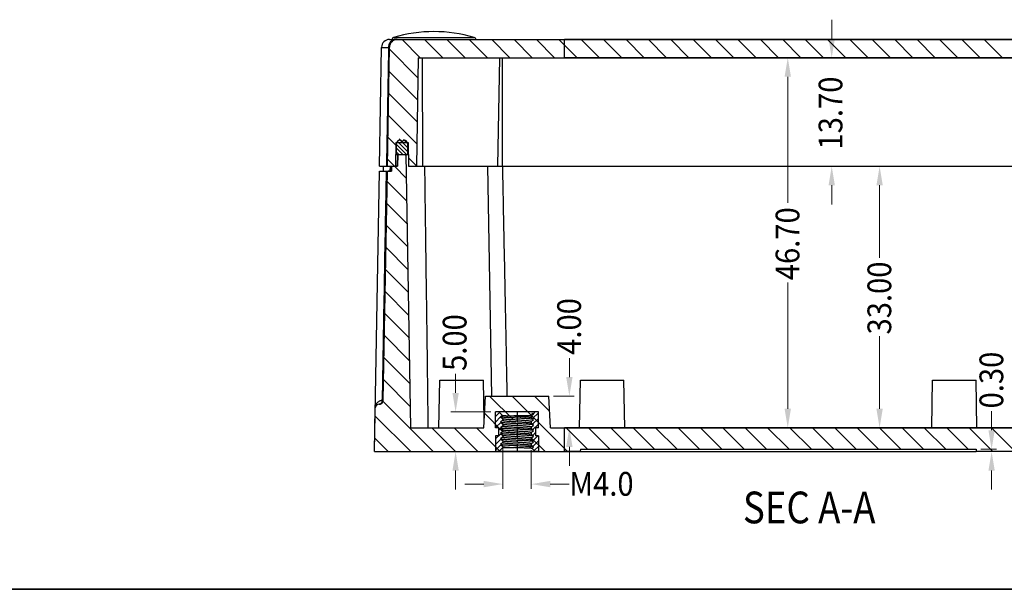
# Model space of a CAD drawing. Units: millimetres. Extents: x -11 to 2514, y -4 to 477.
# Drawn here: x 2327 to 2452, y 272 to 343 of the extents above; entities that cross this region are included whole.
import ezdxf
from ezdxf.enums import TextEntityAlignment as Align

# ---------------------------------------------------------------- set-up
doc = ezdxf.new("R2010")
doc.units = ezdxf.units.MM
doc.header["$MEASUREMENT"] = 0
doc.linetypes.add('CENTER', pattern=[50.8, 31.75, -6.35, 6.35, -6.35])
doc.layers.get('0').update_dxf_attribs({"linetype": 'CONTINUOUS'})
doc.layers.get('Defpoints').update_dxf_attribs({"linetype": 'CONTINUOUS'})
doc.layers.add('dim', color=3, linetype='CONTINUOUS', lineweight=9)
doc.layers.add('hatch', color=56, linetype='CONTINUOUS', lineweight=9)
doc.styles.add('FFS', font='simfang0.ttf', dxfattribs={"width": 0.9})
doc.styles.add('ROMAND', font='romand.shx', dxfattribs={"width": 0.85, "bigfont": 'gbcbig.shx'})

msp = doc.modelspace()

# ---------------------------------------------------------------- linework, layer by layer
at = {"color": 0, "linetype": 'Continuous', "true_color": 0x000007}
for p, q in [((2373.92, 340.91), (2471.16, 340.91)), ((2374.45, 341.17), (2384.62, 341.17)), ((2374.92, 340.91), (2396.04, 340.91)), ((2396.04, 338.61), (2396.04, 340.91)), ((2471.16, 340.91), (2396.04, 340.91)), ((2396.04, 338.61), (2396.04, 340.91)), ((2396.04, 338.61), (2396.04, 340.91)), ((2396.04, 338.61), (2396.04, 340.91)), ((2372.66, 324.91), (2372.92, 339.92)), ((2372.92, 339.92), (2373.81, 339.92)), ((2373.66, 324.91), (2373.92, 339.92)), ((2373.66, 324.91), (2373.92, 339.92)), ((2377.57, 338.61), (2377.33, 324.91)), ((2377.57, 338.61), (2377.33, 324.91)), ((2377.57, 338.61), (2377.33, 324.91)), ((2377.57, 338.61), (2396.04, 338.61)), ((2377.57, 338.61), (2468.51, 338.61)), ((2378.16, 324.91), (2378.12, 338.61)), ((2387.62, 324.91), (2387.86, 338.61)), ((2388.2, 324.91), (2388.2, 338.61)), ((2468.51, 338.61), (2396.04, 338.61)), ((2374.72, 327.91), (2374.67, 324.91)), ((2374.72, 327.91), (2374.67, 324.91)), ((2374.72, 327.91), (2374.67, 324.91)), ((2374.72, 327.91), (2376.29, 327.91)), ((2374.72, 327.91), (2376.29, 327.91)), ((2374.78, 327.91), (2374.76, 326.41)), ((2374.78, 327.91), (2374.76, 326.41)), ((2374.78, 327.91), (2374.88, 327.91)), ((2375.48, 327.91), (2375.53, 327.91)), ((2376.13, 327.91), (2376.23, 327.91)), ((2376.26, 326.41), (2376.23, 327.91)), ((2376.26, 326.41), (2376.23, 327.91)), ((2376.29, 327.91), (2376.34, 324.91)), ((2376.29, 327.91), (2376.34, 324.91)), ((2376.29, 327.91), (2376.34, 324.91)), ((2374.76, 326.41), (2376.26, 326.41)), ((2374.76, 326.41), (2376.31, 326.41)), ((2374.94, 324.91), (2374.97, 326.41)), ((2374.94, 324.91), (2374.97, 326.41)), ((2374.97, 326.41), (2374.94, 324.91)), ((2374.97, 326.41), (2376.04, 326.41)), ((2376.64, 291.91), (2376.04, 326.41)), ((2376.64, 291.91), (2376.04, 326.41)), ((2376.64, 291.91), (2376.04, 326.41)), ((2372.66, 324.91), (2373.66, 324.91)), ((2373.17, 324.31), (2373.19, 324.91)), ((2373.66, 324.91), (2374.67, 324.91)), ((2373.66, 324.91), (2374.94, 324.91)), ((2373.76, 324.91), (2374.25, 324.91)), ((2374.01, 324.91), (2373.99, 324.31)), ((2374.11, 324.91), (2374.1, 324.31)), ((2374.17, 324.31), (2374.19, 324.91)), ((2374.17, 324.31), (2374.19, 324.91)), ((2374.19, 324.91), (2374.17, 324.31)), ((2374.19, 324.91), (2374.94, 324.91)), ((2374.48, 324.91), (2374.49, 324.91)), ((2374.94, 324.91), (2374.67, 324.91)), ((2376.34, 324.91), (2377.33, 324.91)), ((2376.34, 324.91), (2377.33, 324.91)), ((2377.33, 324.91), (2468.74, 324.91)), ((2386.86, 295.91), (2386.36, 324.91)), ((2372.04, 288.91), (2372.66, 324.31)), ((2372.66, 324.31), (2373.64, 324.31)), ((2373.15, 295.4), (2373.66, 324.31)), ((2373.15, 295.4), (2373.66, 324.31)), ((2373.66, 324.31), (2374.17, 324.31)), ((2373.66, 324.31), (2374.17, 324.31)), ((2373.95, 324.31), (2373.76, 324.31)), ((2380.18, 291.91), (2380.29, 297.91)), ((2380.18, 291.91), (2380.29, 297.91)), ((2380.29, 297.91), (2385.79, 297.91)), ((2385.88, 292.83), (2385.79, 297.91)), ((2385.88, 292.83), (2385.79, 297.91)), ((2397.93, 291.91), (2398.04, 297.91)), ((2397.93, 291.91), (2398.04, 297.91)), ((2398.04, 297.91), (2403.54, 297.91)), ((2403.64, 291.91), (2403.54, 297.91)), ((2403.64, 291.91), (2403.54, 297.91)), ((2442.43, 291.91), (2442.54, 297.91)), ((2442.43, 291.91), (2442.54, 297.91)), ((2442.54, 297.91), (2448.04, 297.91)), ((2448.14, 291.91), (2448.04, 297.91)), ((2448.14, 291.91), (2448.04, 297.91)), ((2372.63, 294.91), (2372.65, 294.91)), ((2372.63, 294.91), (2372.78, 294.91)), ((2373.06, 295.4), (2373.15, 295.4)), ((2385.83, 291.91), (2386.04, 295.91)), ((2385.83, 291.91), (2386.04, 295.91)), ((2386.04, 295.91), (2394.04, 295.91)), ((2386.04, 295.91), (2394.04, 295.91)), ((2394.25, 291.91), (2394.04, 295.91)), ((2394.25, 291.91), (2394.04, 295.91)), ((2372.04, 288.91), (2372.13, 294.42)), ((2376.64, 291.91), (2385.83, 291.91)), ((2376.64, 291.91), (2385.83, 291.91)), ((2394.25, 291.91), (2396.04, 291.91)), ((2394.25, 291.91), (2460.18, 291.91)), ((2396.04, 288.91), (2396.04, 291.91)), ((2460.18, 291.91), (2396.04, 291.91)), ((2396.04, 288.91), (2396.04, 291.91)), ((2396.04, 288.91), (2396.04, 291.91)), ((2396.04, 288.91), (2396.04, 291.91)), ((2372.04, 288.91), (2388.29, 288.91)), ((2372.04, 288.91), (2398.02, 288.91)), ((2384.41, 288.91), (2384.43, 288.91)), ((2391.79, 288.91), (2396.04, 288.91)), ((2398.02, 288.91), (2396.04, 288.91)), ((2398.04, 289.21), (2398.02, 288.91)), ((2398.04, 289.21), (2398.02, 288.91)), ((2398.02, 288.91), (2448.05, 288.91)), ((2398.04, 289.21), (2448.04, 289.21)), ((2398.04, 289.21), (2448.04, 289.21)), ((2448.04, 289.21), (2448.05, 288.91)), ((2448.04, 289.21), (2448.05, 288.91)), ((2474.04, 288.91), (2448.05, 288.91)), ((2474.04, 288.91), (2448.05, 288.91))]:
    msp.add_line(p, q, dxfattribs=at)
at = {"color": 0, "linetype": 'Continuous', "true_color": 0x000000}
for p, q in [((2377.82, 338.61), (2375.52, 340.91)), ((2380.65, 338.61), (2378.35, 340.91)), ((2383.48, 338.61), (2381.18, 340.91)), ((2386.31, 338.61), (2384.01, 340.91)), ((2389.14, 338.61), (2386.84, 340.91)), ((2391.97, 338.61), (2389.67, 340.91)), ((2394.79, 338.61), (2392.49, 340.91)), ((2397.62, 338.61), (2395.32, 340.91)), ((2400.45, 338.61), (2398.15, 340.91)), ((2403.28, 338.61), (2400.98, 340.91)), ((2406.11, 338.61), (2403.81, 340.91)), ((2408.94, 338.61), (2406.64, 340.91)), ((2411.76, 338.61), (2409.46, 340.91)), ((2414.59, 338.61), (2412.29, 340.91)), ((2417.42, 338.61), (2415.12, 340.91)), ((2420.25, 338.61), (2417.95, 340.91)), ((2423.08, 338.61), (2420.78, 340.91)), ((2425.91, 338.61), (2423.61, 340.91)), ((2428.74, 338.61), (2426.44, 340.91)), ((2431.56, 338.61), (2429.26, 340.91)), ((2434.39, 338.61), (2432.09, 340.91)), ((2437.22, 338.61), (2434.92, 340.91)), ((2440.05, 338.61), (2437.75, 340.91)), ((2442.88, 338.61), (2440.58, 340.91)), ((2445.71, 338.61), (2443.41, 340.91)), ((2448.53, 338.61), (2446.23, 340.91)), ((2451.36, 338.61), (2449.06, 340.91)), ((2377.53, 336.08), (2373.91, 339.69)), ((2377.48, 333.3), (2373.86, 336.91)), ((2377.43, 330.52), (2373.82, 334.13)), ((2377.38, 327.74), (2373.77, 331.35)), ((2374.71, 327.57), (2373.72, 328.57)), ((2375.6, 326.41), (2374.77, 327.24)), ((2376.09, 326.41), (2374.78, 327.72)), ((2376.25, 326.75), (2374.9, 328.09)), ((2375.47, 328.02), (2375.14, 328.35)), ((2376.24, 327.25), (2375.53, 327.96)), ((2376.23, 327.75), (2375.68, 328.3)), ((2375.1, 326.41), (2374.76, 326.75)), ((2376.04, 326.25), (2375.88, 326.41)), ((2377.33, 324.96), (2376.32, 325.97)), ((2374.55, 324.91), (2373.67, 325.79)), ((2376.09, 323.37), (2374.55, 324.91)), ((2376.14, 320.49), (2373.63, 323)), ((2376.19, 317.61), (2373.58, 320.22)), ((2376.24, 314.73), (2373.54, 317.44)), ((2376.29, 311.85), (2373.49, 314.66)), ((2376.34, 308.97), (2373.44, 311.88)), ((2376.39, 306.1), (2373.39, 309.1)), ((2376.44, 303.22), (2373.34, 306.32)), ((2376.5, 300.34), (2373.29, 303.54)), ((2376.55, 297.46), (2373.24, 300.76)), ((2376.6, 294.58), (2373.2, 297.98)), ((2379.44, 288.91), (2373.12, 295.23)), ((2389.58, 292.91), (2386.58, 295.91)), ((2396.41, 288.91), (2389.41, 295.91)), ((2394.14, 294.01), (2392.24, 295.91)), ((2388.29, 291.37), (2385.92, 293.74)), ((2387.34, 293.35), (2387.82, 293.83)), ((2392.01, 293.07), (2392.74, 293.8)), ((2376.61, 288.91), (2372.12, 293.4)), ((2387.34, 292.64), (2387.97, 293.28)), ((2387.34, 291.94), (2387.98, 292.57)), ((2392.01, 292.36), (2392.74, 293.09)), ((2392.01, 291.66), (2392.74, 292.39)), ((2382.27, 288.91), (2379.27, 291.91)), ((2385.1, 288.91), (2382.1, 291.91)), ((2387.93, 288.91), (2384.93, 291.91)), ((2387.34, 290.52), (2387.98, 291.17)), ((2387.69, 291.58), (2387.98, 291.87)), ((2392.02, 290.96), (2392.39, 291.33)), ((2398.94, 289.21), (2396.24, 291.91)), ((2401.77, 289.21), (2399.07, 291.91)), ((2404.6, 289.21), (2401.9, 291.91)), ((2407.42, 289.21), (2404.72, 291.91)), ((2410.25, 289.21), (2407.55, 291.91)), ((2413.08, 289.21), (2410.38, 291.91)), ((2415.91, 289.21), (2413.21, 291.91)), ((2418.74, 289.21), (2416.04, 291.91)), ((2421.57, 289.21), (2418.87, 291.91)), ((2424.4, 289.21), (2421.7, 291.91)), ((2427.22, 289.21), (2424.52, 291.91)), ((2430.05, 289.21), (2427.35, 291.91)), ((2432.88, 289.21), (2430.18, 291.91)), ((2435.71, 289.21), (2433.01, 291.91)), ((2438.54, 289.21), (2435.84, 291.91)), ((2441.37, 289.21), (2438.67, 291.91)), ((2444.19, 289.21), (2441.49, 291.91)), ((2447.02, 289.21), (2444.32, 291.91)), ((2450.15, 288.91), (2447.15, 291.91)), ((2452.98, 288.91), (2449.98, 291.91)), ((2373.78, 288.91), (2372.07, 290.62)), ((2387.34, 289.81), (2387.99, 290.46)), ((2393.58, 288.91), (2391.79, 290.7)), ((2392.02, 290.25), (2392.67, 290.91)), ((2392.02, 289.55), (2392.74, 290.26)), ((2387.34, 289.11), (2387.99, 289.76)), ((2392.21, 289.03), (2392.74, 289.56))]:
    msp.add_line(p, q, dxfattribs=at)
at = {"color": 0, "true_color": 0x000006}
for p, q in [((2387.34, 291.91), (2387.34, 293.91)), ((2387.74, 293.91), (2387.34, 293.91)), ((2387.34, 291.91), (2387.34, 293.91)), ((2392.74, 293.91), (2387.34, 293.91)), ((2388.16, 293.49), (2387.74, 293.91)), ((2388.16, 293.49), (2387.74, 293.91)), ((2391.84, 293.41), (2392.14, 293.66)), ((2391.84, 293.41), (2392.14, 293.66)), ((2392.11, 293.68), (2392.34, 293.91)), ((2392.11, 293.68), (2392.34, 293.91)), ((2392.14, 293.66), (2392.11, 293.68)), ((2392.11, 293.68), (2392.11, 293.68)), ((2392.14, 293.66), (2392.11, 293.68)), ((2392.11, 293.68), (2392.11, 293.68)), ((2392.74, 293.91), (2392.34, 293.91)), ((2392.74, 291.91), (2392.74, 293.91)), ((2392.74, 291.91), (2392.74, 293.91)), ((2388.16, 293.49), (2387.94, 293.31)), ((2388.16, 293.49), (2387.94, 293.31)), ((2387.94, 293.31), (2388.24, 293.06)), ((2387.94, 293.31), (2388.24, 293.06)), ((2388.24, 292.86), (2387.94, 292.61)), ((2388.24, 292.86), (2387.94, 292.61)), ((2387.94, 292.61), (2388.24, 292.36)), ((2387.94, 292.61), (2388.24, 292.36)), ((2388.24, 293.06), (2388.24, 292.86)), ((2388.24, 293.06), (2388.24, 292.86)), ((2388.24, 293.05), (2388.24, 293.06)), ((2388.24, 292.36), (2388.24, 292.16)), ((2388.24, 292.36), (2388.24, 292.16)), ((2388.24, 292.35), (2388.24, 292.36)), ((2391.84, 293.41), (2389.64, 293.41)), ((2391.83, 293.22), (2391.84, 293.21)), ((2391.83, 292.52), (2391.84, 292.51)), ((2391.84, 293.41), (2391.84, 293.21)), ((2391.84, 293.41), (2391.84, 293.21)), ((2392.14, 292.96), (2391.84, 293.21)), ((2392.14, 292.96), (2391.84, 293.21)), ((2391.84, 292.71), (2392.14, 292.96)), ((2391.84, 292.71), (2392.14, 292.96)), ((2391.84, 292.71), (2391.84, 292.51)), ((2391.84, 292.71), (2391.84, 292.51)), ((2392.14, 292.26), (2391.84, 292.51)), ((2392.14, 292.26), (2391.84, 292.51)), ((2387.69, 291.91), (2387.34, 291.91)), ((2387.69, 291.91), (2387.34, 291.91)), ((2387.69, 291.91), (2387.69, 290.91)), ((2387.69, 291.91), (2387.69, 290.91)), ((2388.24, 292.16), (2387.94, 291.91)), ((2388.24, 292.16), (2387.94, 291.91)), ((2387.94, 291.91), (2388.24, 291.66)), ((2387.94, 291.91), (2388.24, 291.66)), ((2388.24, 291.46), (2387.94, 291.21)), ((2388.24, 291.46), (2387.94, 291.21)), ((2387.94, 291.21), (2388.24, 290.96)), ((2387.94, 291.21), (2388.24, 290.96)), ((2388.24, 291.66), (2388.24, 291.46)), ((2388.24, 291.66), (2388.24, 291.46)), ((2388.24, 291.65), (2388.24, 291.66)), ((2391.83, 291.82), (2391.84, 291.81)), ((2391.83, 291.12), (2391.84, 291.11)), ((2391.84, 292.01), (2392.14, 292.26)), ((2391.84, 292.01), (2392.14, 292.26)), ((2391.84, 292.01), (2391.84, 291.81)), ((2391.84, 292.01), (2391.84, 291.81)), ((2392.14, 291.56), (2391.84, 291.81)), ((2392.14, 291.56), (2391.84, 291.81)), ((2391.84, 291.31), (2392.14, 291.56)), ((2391.84, 291.31), (2392.14, 291.56)), ((2391.84, 291.31), (2391.84, 291.11)), ((2391.84, 291.31), (2391.84, 291.11)), ((2392.14, 290.86), (2391.84, 291.11)), ((2392.14, 290.86), (2391.84, 291.11)), ((2392.74, 291.91), (2392.39, 291.91)), ((2392.39, 291.91), (2392.39, 290.91)), ((2392.74, 291.91), (2392.39, 291.91)), ((2392.39, 291.91), (2392.39, 290.91)), ((2387.34, 290.91), (2387.34, 288.91)), ((2387.69, 290.91), (2387.34, 290.91)), ((2387.34, 290.91), (2387.34, 288.91)), ((2387.69, 290.91), (2387.34, 290.91)), ((2388.24, 290.76), (2387.94, 290.51)), ((2388.24, 290.76), (2387.94, 290.51)), ((2387.94, 290.51), (2388.24, 290.26)), ((2387.94, 290.51), (2388.24, 290.26)), ((2388.24, 290.06), (2387.94, 289.81)), ((2388.24, 290.06), (2387.94, 289.81)), ((2387.94, 289.81), (2388.24, 289.56)), ((2387.94, 289.81), (2388.24, 289.56)), ((2388.24, 290.96), (2388.24, 290.76)), ((2388.24, 290.96), (2388.24, 290.76)), ((2388.24, 290.95), (2388.24, 290.96)), ((2388.24, 290.26), (2388.24, 290.06)), ((2388.24, 290.25), (2388.24, 290.26)), ((2388.24, 290.26), (2388.24, 290.06)), ((2391.83, 290.42), (2391.84, 290.41)), ((2391.84, 290.61), (2392.14, 290.86)), ((2391.84, 290.61), (2392.14, 290.86)), ((2391.84, 290.61), (2391.84, 290.41)), ((2391.84, 290.61), (2391.84, 290.41)), ((2392.14, 290.16), (2391.84, 290.41)), ((2392.14, 290.16), (2391.84, 290.41)), ((2391.84, 289.91), (2392.14, 290.16)), ((2391.84, 289.91), (2392.14, 290.16)), ((2391.84, 289.91), (2391.84, 289.71)), ((2391.84, 289.91), (2391.84, 289.71)), ((2392.74, 290.91), (2392.39, 290.91)), ((2392.74, 290.91), (2392.39, 290.91)), ((2392.74, 290.91), (2392.74, 288.91)), ((2392.74, 290.91), (2392.74, 288.91)), ((2387.74, 288.91), (2387.34, 288.91)), ((2392.74, 288.91), (2387.34, 288.91)), ((2388.24, 289.41), (2387.74, 288.91)), ((2388.24, 289.41), (2387.74, 288.91)), ((2388.24, 289.56), (2388.24, 289.41)), ((2388.24, 289.56), (2388.24, 289.55)), ((2388.24, 289.56), (2388.24, 289.41)), ((2388.24, 289.41), (2389.64, 289.41)), ((2391.83, 289.72), (2391.84, 289.71)), ((2392.14, 289.46), (2391.84, 289.71)), ((2392.14, 289.46), (2391.84, 289.71)), ((2391.95, 289.3), (2392.14, 289.46)), ((2391.95, 289.3), (2392.14, 289.46)), ((2391.95, 289.3), (2392.34, 288.91)), ((2391.95, 289.3), (2392.34, 288.91)), ((2392.74, 288.91), (2392.34, 288.91))]:
    msp.add_line(p, q, dxfattribs=at)
at = {"color": 0, "linetype": 'CENTER', "ltscale": 0.04, "true_color": 0x000001}
msp.add_line((2390.04, 293.91), (2390.04, 288.91), dxfattribs=at)
at = {"color": 0, "linetype": 'Continuous', "true_color": 0x000007}
for centre, radius, start, end in [((2373.92, 339.91), 1, 90, 179), ((2374.92, 339.91), 1, 90, 179), ((2374.54, 340.89), 0.3, 106.4111, 175.9641), ((2379.54, 323.91), 18, 73.5889, 106.4111), ((2384.54, 340.89), 0.3, 4.0359, 73.5889), ((2374.96, 339.91), 1.15, 178.3175, 179.1343), ((2373.46, 300.34), 39.59, 89.3351, 89.495), ((2375.02, 340.09), 0.964, 145.9814, 148.6989), ((2375.18, 327.91), 0.3, 0, 180), ((2375.83, 327.91), 0.3, 0, 180), ((2372.63, 294.41), 0.5, 90, 179), ((2373.17, 294.4), 1.04, 151.0387, 164.8534), ((2373.15, 294.42), 1.01, 143.0121, 151.0012), ((2373.11, 294.44), 0.968, 127.7247, 143.0585), ((2372.65, 295.41), 0.5, 270, 359), ((2373.07, 294.52), 0.879, 92.125, 98.9115), ((2373.2, 294.4), 1.06, 164.8583, 179.0014)]:
    msp.add_arc(centre, radius, start, end, dxfattribs=at)
at = {"color": 0, "true_color": 0x000006}
msp.add_arc((2391.86, 292.8), 0.914, 73.704, 74.0246, dxfattribs=at)
at = {"color": 0, "linetype": 'Continuous', "true_color": 0x000007}
for points, start_tangent, end_tangent in [([(2374.92, 340.91), (2374.91, 340.91), (2374.9, 340.91), (2374.88, 340.91), (2374.87, 340.91), (2374.86, 340.91), (2374.85, 340.91), (2374.84, 340.9), (2374.83, 340.9), (2374.82, 340.9), (2374.81, 340.9), (2374.79, 340.9), (2374.78, 340.9), (2374.77, 340.9), (2374.76, 340.89), (2374.75, 340.89), (2374.74, 340.89), (2374.73, 340.89), (2374.71, 340.89), (2374.7, 340.88), (2374.69, 340.88), (2374.68, 340.88), (2374.67, 340.88), (2374.66, 340.87), (2374.64, 340.87), (2374.63, 340.87), (2374.62, 340.86), (2374.61, 340.86), (2374.6, 340.86), (2374.59, 340.85), (2374.58, 340.85), (2374.56, 340.84), (2374.55, 340.84), (2374.54, 340.83), (2374.53, 340.83), (2374.52, 340.82), (2374.51, 340.82), (2374.5, 340.81), (2374.48, 340.81), (2374.47, 340.8), (2374.46, 340.8), (2374.45, 340.79), (2374.44, 340.79), (2374.43, 340.78), (2374.42, 340.77), (2374.41, 340.77), (2374.4, 340.76), (2374.39, 340.75), (2374.38, 340.75), (2374.36, 340.74), (2374.35, 340.73), (2374.34, 340.73), (2374.33, 340.72), (2374.32, 340.71), (2374.31, 340.7), (2374.3, 340.7), (2374.29, 340.69), (2374.28, 340.68), (2374.27, 340.67), (2374.26, 340.66), (2374.25, 340.66), (2374.24, 340.65), (2374.23, 340.64), (2374.23, 340.63), (2374.22, 340.62), (2374.21, 340.61), (2374.2, 340.6), (2374.19, 340.59), (2374.18, 340.58), (2374.17, 340.57), (2374.16, 340.56), (2374.16, 340.56), (2374.15, 340.55), (2374.14, 340.54), (2374.13, 340.53), (2374.12, 340.52), (2374.12, 340.51), (2374.11, 340.5), (2374.1, 340.48), (2374.09, 340.47), (2374.09, 340.46), (2374.08, 340.45), (2374.07, 340.44), (2374.07, 340.43), (2374.06, 340.42), (2374.05, 340.41), (2374.05, 340.4), (2374.04, 340.39), (2374.03, 340.38), (2374.03, 340.37), (2374.02, 340.36), (2374.02, 340.34), (2374.01, 340.33), (2374.01, 340.32), (2374, 340.31), (2374, 340.3), (2373.99, 340.29), (2373.99, 340.28), (2373.98, 340.27), (2373.98, 340.25), (2373.98, 340.24), (2373.97, 340.23), (2373.97, 340.22), (2373.96, 340.21), (2373.96, 340.2), (2373.96, 340.19), (2373.95, 340.17), (2373.95, 340.16), (2373.95, 340.15), (2373.94, 340.14), (2373.94, 340.13), (2373.94, 340.12), (2373.94, 340.1), (2373.93, 340.09), (2373.93, 340.08), (2373.93, 340.07), (2373.93, 340.06), (2373.93, 340.05), (2373.93, 340.04), (2373.92, 340.03), (2373.92, 340.01), (2373.92, 340), (2373.92, 339.99), (2373.92, 339.98), (2373.92, 339.97), (2373.92, 339.96), (2373.92, 339.95), (2373.92, 339.94), (2373.92, 339.92)], (-1, 0), (-0.017452, -0.999848)), ([(2374.67, 340.91), (2374.41, 340.86), (2374.17, 340.72)], (-1, 0), (-0.770565, -0.637361)), ([(2374.67, 340.91), (2374.42, 340.83), (2374.22, 340.63)], (-1, 0), (-0.559531, -0.828809)), ([(2373.81, 339.92), (2373.68, 332.46), (2373.54, 324.91)], (-0.017637, -0.999844), (-0.017554, -0.999846)), ([(2374.17, 340.72), (2373.98, 340.5), (2373.85, 340.23), (2373.81, 339.94)], (-0.770565, -0.637361), (-0.029359, -0.999569)), ([(2375.48, 327.91), (2375.48, 327.91), (2375.48, 327.92), (2375.48, 327.92), (2375.48, 327.93), (2375.48, 327.93), (2375.48, 327.94), (2375.48, 327.94), (2375.48, 327.95), (2375.48, 327.95), (2375.48, 327.96), (2375.48, 327.96), (2375.47, 327.97), (2375.47, 327.97), (2375.47, 327.98), (2375.47, 327.99), (2375.47, 327.99), (2375.47, 327.99), (2375.47, 328), (2375.47, 328), (2375.47, 328), (2375.46, 328.01), (2375.46, 328.01), (2375.46, 328.01), (2375.46, 328.01), (2375.46, 328.02), (2375.46, 328.02), (2375.46, 328.02), (2375.46, 328.03), (2375.45, 328.03), (2375.45, 328.03), (2375.45, 328.04), (2375.45, 328.04), (2375.45, 328.04), (2375.45, 328.04), (2375.45, 328.05), (2375.44, 328.05), (2375.44, 328.05), (2375.44, 328.06), (2375.44, 328.06), (2375.44, 328.06), (2375.44, 328.07), (2375.43, 328.07), (2375.43, 328.07), (2375.43, 328.08), (2375.43, 328.08), (2375.43, 328.08), (2375.42, 328.08), (2375.42, 328.09), (2375.42, 328.09), (2375.42, 328.09), (2375.41, 328.1), (2375.41, 328.1), (2375.41, 328.1), (2375.41, 328.11), (2375.4, 328.11), (2375.4, 328.11), (2375.4, 328.11), (2375.4, 328.12), (2375.39, 328.12), (2375.39, 328.12), (2375.39, 328.13), (2375.38, 328.13), (2375.38, 328.13), (2375.38, 328.13), (2375.37, 328.14), (2375.37, 328.14), (2375.37, 328.14), (2375.37, 328.14), (2375.36, 328.15), (2375.36, 328.15), (2375.36, 328.15), (2375.35, 328.15), (2375.35, 328.16), (2375.34, 328.16), (2375.34, 328.16), (2375.34, 328.16), (2375.33, 328.17), (2375.33, 328.17), (2375.33, 328.17), (2375.32, 328.17), (2375.32, 328.17), (2375.31, 328.18), (2375.31, 328.18), (2375.31, 328.18), (2375.3, 328.18), (2375.3, 328.18), (2375.29, 328.19), (2375.29, 328.19), (2375.29, 328.19), (2375.28, 328.19), (2375.28, 328.19), (2375.27, 328.19), (2375.27, 328.19), (2375.26, 328.2), (2375.26, 328.2), (2375.25, 328.2), (2375.25, 328.2), (2375.25, 328.2), (2375.24, 328.2), (2375.24, 328.2), (2375.23, 328.2), (2375.23, 328.2), (2375.22, 328.2), (2375.22, 328.2), (2375.21, 328.21), (2375.21, 328.21), (2375.2, 328.21), (2375.2, 328.21), (2375.19, 328.21), (2375.19, 328.21), (2375.19, 328.21), (2375.18, 328.21), (2375.18, 328.21), (2375.17, 328.21), (2375.17, 328.21), (2375.16, 328.21), (2375.16, 328.21), (2375.15, 328.21), (2375.15, 328.21), (2375.14, 328.2), (2375.14, 328.2), (2375.13, 328.2), (2375.13, 328.2), (2375.12, 328.2), (2375.12, 328.2), (2375.12, 328.2), (2375.11, 328.2), (2375.11, 328.2), (2375.1, 328.2), (2375.1, 328.2), (2375.09, 328.19), (2375.09, 328.19), (2375.08, 328.19), (2375.08, 328.19), (2375.08, 328.19), (2375.07, 328.19), (2375.07, 328.19), (2375.06, 328.18), (2375.06, 328.18), (2375.06, 328.18), (2375.05, 328.18), (2375.05, 328.18), (2375.04, 328.17), (2375.04, 328.17), (2375.04, 328.17), (2375.03, 328.17), (2375.03, 328.17), (2375.02, 328.16), (2375.02, 328.16), (2375.02, 328.16), (2375.01, 328.16), (2375.01, 328.15), (2375.01, 328.15), (2375, 328.15), (2375, 328.15), (2375, 328.14), (2374.99, 328.14), (2374.99, 328.14), (2374.99, 328.14), (2374.98, 328.13), (2374.98, 328.13), (2374.98, 328.13), (2374.97, 328.13), (2374.97, 328.12), (2374.97, 328.12), (2374.97, 328.12), (2374.96, 328.11), (2374.96, 328.11), (2374.96, 328.11), (2374.96, 328.11), (2374.95, 328.1), (2374.95, 328.1), (2374.95, 328.1), (2374.95, 328.09), (2374.94, 328.09), (2374.94, 328.09), (2374.94, 328.08), (2374.94, 328.08), (2374.93, 328.08), (2374.93, 328.08), (2374.93, 328.07), (2374.93, 328.07), (2374.93, 328.07), (2374.92, 328.06), (2374.92, 328.06), (2374.92, 328.06), (2374.92, 328.05), (2374.92, 328.05), (2374.92, 328.05), (2374.91, 328.04), (2374.91, 328.04), (2374.91, 328.04), (2374.91, 328.04), (2374.91, 328.03), (2374.91, 328.03), (2374.91, 328.03), (2374.9, 328.02), (2374.9, 328.02), (2374.9, 328.02), (2374.9, 328.01), (2374.9, 328.01), (2374.9, 328.01), (2374.9, 328.01), (2374.9, 328), (2374.9, 328), (2374.89, 328), (2374.89, 327.99), (2374.89, 327.99), (2374.89, 327.99), (2374.89, 327.98), (2374.89, 327.97), (2374.89, 327.97), (2374.89, 327.96), (2374.88, 327.96), (2374.88, 327.95), (2374.88, 327.95), (2374.88, 327.94), (2374.88, 327.94), (2374.88, 327.93), (2374.88, 327.93), (2374.88, 327.92), (2374.88, 327.92), (2374.88, 327.91), (2374.88, 327.91)], (0, 1), (0, -1)), ([(2376.13, 327.91), (2376.13, 327.91), (2376.13, 327.92), (2376.13, 327.92), (2376.13, 327.93), (2376.13, 327.93), (2376.13, 327.94), (2376.13, 327.94), (2376.13, 327.95), (2376.13, 327.95), (2376.13, 327.96), (2376.13, 327.96), (2376.12, 327.97), (2376.12, 327.97), (2376.12, 327.98), (2376.12, 327.99), (2376.12, 327.99), (2376.12, 327.99), (2376.12, 328), (2376.12, 328), (2376.12, 328), (2376.11, 328.01), (2376.11, 328.01), (2376.11, 328.01), (2376.11, 328.01), (2376.11, 328.02), (2376.11, 328.02), (2376.11, 328.02), (2376.11, 328.03), (2376.1, 328.03), (2376.1, 328.03), (2376.1, 328.04), (2376.1, 328.04), (2376.1, 328.04), (2376.1, 328.04), (2376.1, 328.05), (2376.09, 328.05), (2376.09, 328.05), (2376.09, 328.06), (2376.09, 328.06), (2376.09, 328.06), (2376.09, 328.07), (2376.08, 328.07), (2376.08, 328.07), (2376.08, 328.08), (2376.08, 328.08), (2376.08, 328.08), (2376.07, 328.08), (2376.07, 328.09), (2376.07, 328.09), (2376.07, 328.09), (2376.06, 328.1), (2376.06, 328.1), (2376.06, 328.1), (2376.06, 328.11), (2376.05, 328.11), (2376.05, 328.11), (2376.05, 328.11), (2376.05, 328.12), (2376.04, 328.12), (2376.04, 328.12), (2376.04, 328.13), (2376.03, 328.13), (2376.03, 328.13), (2376.03, 328.13), (2376.02, 328.14), (2376.02, 328.14), (2376.02, 328.14), (2376.02, 328.14), (2376.01, 328.15), (2376.01, 328.15), (2376.01, 328.15), (2376, 328.15), (2376, 328.16), (2375.99, 328.16), (2375.99, 328.16), (2375.99, 328.16), (2375.98, 328.17), (2375.98, 328.17), (2375.98, 328.17), (2375.97, 328.17), (2375.97, 328.17), (2375.96, 328.18), (2375.96, 328.18), (2375.96, 328.18), (2375.95, 328.18), (2375.95, 328.18), (2375.94, 328.19), (2375.94, 328.19), (2375.94, 328.19), (2375.93, 328.19), (2375.93, 328.19), (2375.92, 328.19), (2375.92, 328.19), (2375.91, 328.2), (2375.91, 328.2), (2375.9, 328.2), (2375.9, 328.2), (2375.9, 328.2), (2375.89, 328.2), (2375.89, 328.2), (2375.88, 328.2), (2375.88, 328.2), (2375.87, 328.2), (2375.87, 328.2), (2375.86, 328.21), (2375.86, 328.21), (2375.85, 328.21), (2375.85, 328.21), (2375.84, 328.21), (2375.84, 328.21), (2375.84, 328.21), (2375.83, 328.21), (2375.83, 328.21), (2375.82, 328.21), (2375.82, 328.21), (2375.81, 328.21), (2375.81, 328.21), (2375.8, 328.21), (2375.8, 328.21), (2375.79, 328.2), (2375.79, 328.2), (2375.78, 328.2), (2375.78, 328.2), (2375.77, 328.2), (2375.77, 328.2), (2375.77, 328.2), (2375.76, 328.2), (2375.76, 328.2), (2375.75, 328.2), (2375.75, 328.2), (2375.74, 328.19), (2375.74, 328.19), (2375.73, 328.19), (2375.73, 328.19), (2375.73, 328.19), (2375.72, 328.19), (2375.72, 328.19), (2375.71, 328.18), (2375.71, 328.18), (2375.71, 328.18), (2375.7, 328.18), (2375.7, 328.18), (2375.69, 328.17), (2375.69, 328.17), (2375.69, 328.17), (2375.68, 328.17), (2375.68, 328.17), (2375.67, 328.16), (2375.67, 328.16), (2375.67, 328.16), (2375.66, 328.16), (2375.66, 328.15), (2375.66, 328.15), (2375.65, 328.15), (2375.65, 328.15), (2375.65, 328.14), (2375.64, 328.14), (2375.64, 328.14), (2375.64, 328.14), (2375.63, 328.13), (2375.63, 328.13), (2375.63, 328.13), (2375.62, 328.13), (2375.62, 328.12), (2375.62, 328.12), (2375.62, 328.12), (2375.61, 328.11), (2375.61, 328.11), (2375.61, 328.11), (2375.61, 328.11), (2375.6, 328.1), (2375.6, 328.1), (2375.6, 328.1), (2375.6, 328.09), (2375.59, 328.09), (2375.59, 328.09), (2375.59, 328.08), (2375.59, 328.08), (2375.58, 328.08), (2375.58, 328.08), (2375.58, 328.07), (2375.58, 328.07), (2375.58, 328.07), (2375.57, 328.06), (2375.57, 328.06), (2375.57, 328.06), (2375.57, 328.05), (2375.57, 328.05), (2375.57, 328.05), (2375.56, 328.04), (2375.56, 328.04), (2375.56, 328.04), (2375.56, 328.04), (2375.56, 328.03), (2375.56, 328.03), (2375.56, 328.03), (2375.55, 328.02), (2375.55, 328.02), (2375.55, 328.02), (2375.55, 328.01), (2375.55, 328.01), (2375.55, 328.01), (2375.55, 328.01), (2375.55, 328), (2375.55, 328), (2375.54, 328), (2375.54, 327.99), (2375.54, 327.99), (2375.54, 327.99), (2375.54, 327.98), (2375.54, 327.97), (2375.54, 327.97), (2375.54, 327.96), (2375.53, 327.96), (2375.53, 327.95), (2375.53, 327.95), (2375.53, 327.94), (2375.53, 327.94), (2375.53, 327.93), (2375.53, 327.93), (2375.53, 327.92), (2375.53, 327.92), (2375.53, 327.91), (2375.53, 327.91)], (0, 1), (0, -1)), ([(2378.83, 291.91), (2378.73, 299.96), (2378.62, 308.27), (2378.5, 317.03), (2378.4, 324.91)], (-0.013384, 0.99991), (-0.012836, 0.999918)), ([(2388.81, 295.91), (2388.73, 299.89), (2388.57, 308.2), (2388.39, 316.99), (2388.23, 324.91)], (-0.019363, 0.999813), (-0.020653, 0.999787)), ([(2373.04, 295.4), (2373.16, 302.13), (2373.28, 309.09), (2373.41, 316.43), (2373.55, 324.31)], (0.017437, 0.999848), (0.017694, 0.999843)), ([(2372.63, 294.91), (2372.63, 294.91), (2372.62, 294.91), (2372.62, 294.91), (2372.61, 294.91), (2372.61, 294.91), (2372.6, 294.91), (2372.59, 294.91), (2372.59, 294.91), (2372.58, 294.9), (2372.58, 294.9), (2372.57, 294.9), (2372.57, 294.9), (2372.56, 294.9), (2372.55, 294.9), (2372.55, 294.9), (2372.54, 294.9), (2372.54, 294.9), (2372.53, 294.9), (2372.53, 294.9), (2372.52, 294.89), (2372.51, 294.89), (2372.51, 294.89), (2372.5, 294.89), (2372.5, 294.89), (2372.49, 294.89), (2372.49, 294.88), (2372.48, 294.88), (2372.47, 294.88), (2372.47, 294.88), (2372.46, 294.88), (2372.46, 294.88), (2372.45, 294.87), (2372.45, 294.87), (2372.44, 294.87), (2372.43, 294.87), (2372.43, 294.86), (2372.42, 294.86), (2372.42, 294.86), (2372.41, 294.86), (2372.41, 294.85), (2372.4, 294.85), (2372.4, 294.85), (2372.39, 294.84), (2372.38, 294.84), (2372.38, 294.84), (2372.37, 294.83), (2372.37, 294.83), (2372.36, 294.83), (2372.36, 294.82), (2372.35, 294.82), (2372.35, 294.82), (2372.34, 294.81), (2372.34, 294.81), (2372.33, 294.81), (2372.33, 294.8), (2372.32, 294.8), (2372.32, 294.79), (2372.31, 294.79), (2372.31, 294.79), (2372.3, 294.78), (2372.3, 294.78), (2372.29, 294.77), (2372.29, 294.77), (2372.28, 294.76), (2372.28, 294.76), (2372.27, 294.75), (2372.27, 294.75), (2372.27, 294.75), (2372.26, 294.74), (2372.26, 294.74), (2372.25, 294.73), (2372.25, 294.73), (2372.24, 294.72), (2372.24, 294.72), (2372.24, 294.71), (2372.23, 294.71), (2372.23, 294.7), (2372.23, 294.7), (2372.22, 294.69), (2372.22, 294.69), (2372.21, 294.68), (2372.21, 294.68), (2372.21, 294.67), (2372.2, 294.66), (2372.2, 294.66), (2372.2, 294.65), (2372.2, 294.65), (2372.19, 294.64), (2372.19, 294.64), (2372.19, 294.63), (2372.18, 294.63), (2372.18, 294.62), (2372.18, 294.61), (2372.18, 294.61), (2372.17, 294.6), (2372.17, 294.6), (2372.17, 294.59), (2372.17, 294.59), (2372.16, 294.58), (2372.16, 294.57), (2372.16, 294.57), (2372.16, 294.56), (2372.16, 294.56), (2372.15, 294.55), (2372.15, 294.55), (2372.15, 294.54), (2372.15, 294.53), (2372.15, 294.53), (2372.15, 294.52), (2372.15, 294.52), (2372.14, 294.51), (2372.14, 294.51), (2372.14, 294.5), (2372.14, 294.49), (2372.14, 294.49), (2372.14, 294.48), (2372.14, 294.48), (2372.14, 294.47), (2372.14, 294.47), (2372.14, 294.46), (2372.14, 294.45), (2372.14, 294.45), (2372.13, 294.44), (2372.13, 294.44), (2372.13, 294.43), (2372.13, 294.43), (2372.13, 294.42), (2372.13, 294.42)], (-1, 0), (-0.017452, -0.999848)), ([(2372.52, 295.21), (2372.62, 295.28), (2372.73, 295.33), (2372.83, 295.36), (2372.94, 295.39)], (0.79166, 0.610962), (0.987935, 0.154871)), ([(2372.62, 294.91), (2372.78, 294.95)], (0.999398, 0.03468), (0.895906, 0.444244)), ([(2372.63, 294.91), (2372.8, 294.94)], (1, 0), (0.903074, 0.429484)), ([(2372.65, 294.91), (2372.66, 294.91), (2372.66, 294.91), (2372.67, 294.91), (2372.67, 294.91), (2372.68, 294.91), (2372.68, 294.91), (2372.69, 294.91), (2372.7, 294.91), (2372.7, 294.91), (2372.71, 294.91), (2372.71, 294.91), (2372.72, 294.91), (2372.72, 294.91), (2372.73, 294.91), (2372.74, 294.91), (2372.74, 294.92), (2372.75, 294.92), (2372.75, 294.92), (2372.76, 294.92), (2372.76, 294.92), (2372.77, 294.92), (2372.78, 294.92), (2372.78, 294.92), (2372.79, 294.93), (2372.79, 294.93), (2372.8, 294.93), (2372.8, 294.93), (2372.81, 294.93), (2372.82, 294.94), (2372.82, 294.94), (2372.83, 294.94), (2372.83, 294.94), (2372.84, 294.94), (2372.84, 294.95), (2372.85, 294.95), (2372.86, 294.95), (2372.86, 294.95), (2372.87, 294.96), (2372.87, 294.96), (2372.88, 294.96), (2372.88, 294.96), (2372.89, 294.97), (2372.89, 294.97), (2372.9, 294.97), (2372.91, 294.98), (2372.91, 294.98), (2372.92, 294.98), (2372.92, 294.99), (2372.93, 294.99), (2372.93, 294.99), (2372.94, 295), (2372.94, 295), (2372.95, 295.01), (2372.95, 295.01), (2372.96, 295.01), (2372.96, 295.02), (2372.97, 295.02), (2372.97, 295.02), (2372.98, 295.03), (2372.98, 295.03), (2372.99, 295.04), (2372.99, 295.04), (2373, 295.05), (2373, 295.05), (2373.01, 295.06), (2373.01, 295.06), (2373.01, 295.06), (2373.02, 295.07), (2373.02, 295.07), (2373.03, 295.08), (2373.03, 295.08), (2373.04, 295.09), (2373.04, 295.09), (2373.04, 295.1), (2373.05, 295.1), (2373.05, 295.11), (2373.06, 295.11), (2373.06, 295.12), (2373.06, 295.12), (2373.07, 295.13), (2373.07, 295.13), (2373.07, 295.14), (2373.08, 295.14), (2373.08, 295.15), (2373.08, 295.16), (2373.09, 295.16), (2373.09, 295.17), (2373.09, 295.17), (2373.09, 295.18), (2373.1, 295.18), (2373.1, 295.19), (2373.1, 295.19), (2373.11, 295.2), (2373.11, 295.21), (2373.11, 295.21), (2373.11, 295.22), (2373.12, 295.22), (2373.12, 295.23), (2373.12, 295.23), (2373.12, 295.24), (2373.12, 295.25), (2373.13, 295.25), (2373.13, 295.26), (2373.13, 295.26), (2373.13, 295.27), (2373.13, 295.27), (2373.13, 295.28), (2373.14, 295.29), (2373.14, 295.29), (2373.14, 295.3), (2373.14, 295.3), (2373.14, 295.31), (2373.14, 295.31), (2373.14, 295.32), (2373.14, 295.33), (2373.15, 295.33), (2373.15, 295.34), (2373.15, 295.34), (2373.15, 295.35), (2373.15, 295.35), (2373.15, 295.36), (2373.15, 295.37), (2373.15, 295.37), (2373.15, 295.38), (2373.15, 295.38), (2373.15, 295.39), (2373.15, 295.39), (2373.15, 295.4)], (1, 0), (0.017452, 0.999848)), ([(2372.78, 294.95), (2372.91, 295.06)], (0.895906, 0.444244), (0.652481, 0.757805)), ([(2372.8, 294.94), (2372.93, 295.05)], (0.903074, 0.429484), (0.657125, 0.753782)), ([(2372.91, 295.06), (2373.01, 295.21)], (0.652481, 0.757805), (0.340417, 0.940275)), ([(2372.93, 295.05), (2373.03, 295.21)], (0.657125, 0.753782), (0.344918, 0.938633)), ([(2373.01, 295.21), (2373.04, 295.4)], (0.340417, 0.940275), (0.007526, 0.999972)), ([(2373.03, 295.21), (2373.06, 295.4)], (0.344918, 0.938633), (0.014542, 0.999894)), ([(2373.04, 295.4), (2373.05, 295.4), (2373.06, 295.4)], (0.998518, 0.054424), (0.999981, 0.006164))]:
    msp.add_spline(points, degree=3, dxfattribs=dict(at, start_tangent=start_tangent, end_tangent=end_tangent))
at = {"color": 0, "true_color": 0x000006}
for points, start_tangent, end_tangent in [([(2391.84, 293.41), (2391.9, 293.48), (2391.94, 293.56), (2391.95, 293.63), (2391.93, 293.71)], (0.707107, 0.707107), (-0.419491, 0.907759)), ([(2392.11, 293.68), (2392.04, 293.69), (2391.93, 293.71)], (-0.961796, 0.273768), (-0.992608, 0.121368)), ([(2391.93, 293.71), (2392.01, 293.7), (2392.07, 293.69), (2392.1, 293.69)], (0.997492, -0.070779), (0.893072, -0.449913)), ([(2392.1, 293.69), (2392.11, 293.68)], (0.893072, -0.449913), (0.747436, -0.664334)), ([(2392.12, 292.97), (2392.11, 292.97), (2392.04, 292.99), (2391.93, 293.01), (2391.77, 293.02), (2391.58, 293.04), (2391.35, 293.06), (2391.09, 293.07), (2390.8, 293.09), (2390.5, 293.11), (2390.19, 293.12), (2389.88, 293.14), (2389.57, 293.16), (2389.27, 293.17), (2388.99, 293.19), (2388.73, 293.21), (2388.5, 293.22), (2388.3, 293.24), (2388.15, 293.26), (2388.03, 293.27), (2387.96, 293.29), (2387.95, 293.29)], (-0.938776, 0.344527), (-0.938776, 0.344527)), ([(2392.12, 292.27), (2392.11, 292.27), (2392.04, 292.29), (2391.93, 292.31), (2391.77, 292.32), (2391.58, 292.34), (2391.35, 292.36), (2391.09, 292.37), (2390.8, 292.39), (2390.5, 292.41), (2390.19, 292.42), (2389.88, 292.44), (2389.57, 292.46), (2389.27, 292.47), (2388.99, 292.49), (2388.73, 292.51), (2388.5, 292.52), (2388.3, 292.54), (2388.15, 292.56), (2388.03, 292.57), (2387.96, 292.59), (2387.95, 292.59)], (-0.938776, 0.344527), (-0.938776, 0.344527)), ([(2388.16, 293.49), (2388.19, 293.48), (2388.26, 293.47), (2388.37, 293.46), (2388.51, 293.45), (2388.69, 293.44), (2388.9, 293.43), (2389.13, 293.43), (2389.38, 293.42), (2389.64, 293.41)], (0.707107, -0.707107), (0.99941, -0.034343)), ([(2391.84, 292.71), (2391.82, 292.72), (2391.75, 292.74), (2391.64, 292.76), (2391.49, 292.78), (2391.31, 292.8), (2391.09, 292.81), (2390.85, 292.83), (2390.59, 292.85), (2390.31, 292.87), (2390.03, 292.88), (2389.75, 292.9), (2389.48, 292.92), (2389.22, 292.93), (2388.98, 292.95), (2388.76, 292.97), (2388.58, 292.99), (2388.43, 293), (2388.33, 293.02), (2388.26, 293.04), (2388.24, 293.05)], (0, 1), (-0.75133, 0.659927)), ([(2388.24, 292.86), (2388.26, 292.84), (2388.33, 292.82), (2388.43, 292.8), (2388.58, 292.79), (2388.76, 292.77), (2388.98, 292.75), (2389.22, 292.73), (2389.48, 292.72), (2389.76, 292.7), (2390.04, 292.68), (2390.33, 292.66), (2390.6, 292.65), (2390.86, 292.63), (2391.1, 292.61), (2391.31, 292.59), (2391.5, 292.58), (2391.64, 292.56), (2391.75, 292.54), (2391.82, 292.52), (2391.83, 292.52)], (0, -1), (0.751048, -0.660247)), ([(2391.84, 292.01), (2391.82, 292.02), (2391.75, 292.04), (2391.64, 292.06), (2391.5, 292.08), (2391.31, 292.09), (2391.1, 292.11), (2390.86, 292.13), (2390.6, 292.15), (2390.33, 292.16), (2390.04, 292.18), (2389.76, 292.2), (2389.48, 292.22), (2389.22, 292.23), (2388.98, 292.25), (2388.76, 292.27), (2388.58, 292.29), (2388.43, 292.3), (2388.33, 292.32), (2388.26, 292.34), (2388.24, 292.35)], (0, 1), (-0.750818, 0.66051)), ([(2389.64, 293.41), (2389.9, 293.39), (2390.17, 293.37), (2390.44, 293.36), (2390.69, 293.34), (2390.93, 293.32), (2391.16, 293.31), (2391.35, 293.29), (2391.52, 293.27), (2391.66, 293.26), (2391.76, 293.24), (2391.82, 293.22), (2391.83, 293.22)], (0.997991, -0.063358), (0.75935, -0.650682)), ([(2392.12, 290.87), (2392.11, 290.87), (2392.04, 290.89), (2391.93, 290.91), (2391.77, 290.92), (2391.58, 290.94), (2391.35, 290.96), (2391.09, 290.97), (2390.8, 290.99), (2390.5, 291.01), (2390.19, 291.02), (2389.88, 291.04), (2389.57, 291.06), (2389.27, 291.07), (2388.99, 291.09), (2388.73, 291.11), (2388.5, 291.12), (2388.3, 291.14), (2388.15, 291.16), (2388.03, 291.17), (2387.96, 291.19), (2387.95, 291.19)], (-0.938776, 0.344527), (-0.938776, 0.344527)), ([(2390.04, 291.73), (2389.74, 291.75), (2389.45, 291.76), (2389.17, 291.78), (2388.9, 291.8), (2388.66, 291.81), (2388.45, 291.83), (2388.27, 291.84), (2388.13, 291.86), (2388.02, 291.88), (2387.96, 291.89)], (-0.998596, 0.052977), (-0.953559, 0.301205)), ([(2388.24, 292.16), (2388.26, 292.14), (2388.33, 292.12), (2388.43, 292.1), (2388.58, 292.09), (2388.77, 292.07), (2388.98, 292.05), (2389.22, 292.03), (2389.48, 292.02), (2389.76, 292), (2390.04, 291.98)], (0, -1), (0.99809, -0.061775)), ([(2390.04, 291.48), (2389.76, 291.5), (2389.48, 291.52), (2389.22, 291.53), (2388.98, 291.55), (2388.77, 291.57), (2388.58, 291.59), (2388.43, 291.6), (2388.33, 291.62), (2388.26, 291.64), (2388.24, 291.65)], (-0.99809, 0.061775), (-0.751164, 0.660116)), ([(2388.24, 291.46), (2388.26, 291.44), (2388.33, 291.42), (2388.43, 291.41), (2388.58, 291.39), (2388.76, 291.37), (2388.98, 291.35), (2389.22, 291.34), (2389.48, 291.32), (2389.75, 291.3), (2390.03, 291.28), (2390.32, 291.26), (2390.59, 291.25), (2390.85, 291.23), (2391.1, 291.21), (2391.31, 291.19), (2391.5, 291.18), (2391.64, 291.16), (2391.75, 291.14), (2391.82, 291.12), (2391.83, 291.12)], (0, -1), (0.750812, -0.660516)), ([(2390.04, 291.98), (2390.32, 291.96), (2390.59, 291.95), (2390.85, 291.93), (2391.09, 291.91), (2391.31, 291.89), (2391.49, 291.88), (2391.64, 291.86), (2391.75, 291.84), (2391.82, 291.82), (2391.83, 291.82)], (0.99809, -0.061775), (0.751176, -0.660103)), ([(2392.12, 291.57), (2392.05, 291.59), (2391.95, 291.61), (2391.8, 291.62), (2391.62, 291.64), (2391.41, 291.65), (2391.17, 291.67), (2390.91, 291.68), (2390.63, 291.7), (2390.34, 291.72), (2390.04, 291.73)], (-0.953559, 0.301205), (-0.998596, 0.052977)), ([(2391.84, 291.31), (2391.82, 291.32), (2391.75, 291.34), (2391.64, 291.36), (2391.49, 291.38), (2391.31, 291.39), (2391.09, 291.41), (2390.85, 291.43), (2390.59, 291.45), (2390.32, 291.46), (2390.04, 291.48)], (0, 1), (-0.99809, 0.061775)), ([(2392.12, 290.17), (2392.11, 290.17), (2392.04, 290.19), (2391.93, 290.21), (2391.77, 290.22), (2391.58, 290.24), (2391.35, 290.26), (2391.09, 290.27), (2390.8, 290.29), (2390.5, 290.31), (2390.19, 290.32), (2389.88, 290.34), (2389.57, 290.36), (2389.27, 290.37), (2388.99, 290.39), (2388.73, 290.41), (2388.5, 290.42), (2388.3, 290.44), (2388.15, 290.46), (2388.03, 290.47), (2387.96, 290.49), (2387.95, 290.49)], (-0.938776, 0.344527), (-0.938776, 0.344527)), ([(2391.84, 290.61), (2391.82, 290.62), (2391.75, 290.64), (2391.64, 290.66), (2391.5, 290.68), (2391.31, 290.69), (2391.1, 290.71), (2390.85, 290.73), (2390.59, 290.75), (2390.32, 290.76), (2390.03, 290.78), (2389.75, 290.8), (2389.48, 290.82), (2389.22, 290.84), (2388.98, 290.85), (2388.76, 290.87), (2388.58, 290.89), (2388.43, 290.91), (2388.33, 290.92), (2388.26, 290.94), (2388.24, 290.95)], (0, 1), (-0.751064, 0.660229)), ([(2388.24, 290.76), (2388.26, 290.74), (2388.33, 290.72), (2388.44, 290.7), (2388.58, 290.69), (2388.77, 290.67), (2388.98, 290.65), (2389.23, 290.63), (2389.49, 290.62), (2389.76, 290.6), (2390.04, 290.58), (2390.32, 290.56), (2390.6, 290.55), (2390.86, 290.53), (2391.1, 290.51), (2391.31, 290.49), (2391.49, 290.48), (2391.64, 290.46), (2391.75, 290.44), (2391.82, 290.42), (2391.83, 290.42)], (0, -1), (0.751336, -0.659919)), ([(2391.84, 289.91), (2391.82, 289.92), (2391.75, 289.94), (2391.64, 289.96), (2391.49, 289.98), (2391.31, 289.99), (2391.1, 290.01), (2390.86, 290.03), (2390.6, 290.05), (2390.32, 290.06), (2390.04, 290.08), (2389.76, 290.1), (2389.49, 290.12), (2389.23, 290.13), (2388.98, 290.15), (2388.77, 290.17), (2388.58, 290.19), (2388.44, 290.2), (2388.33, 290.22), (2388.26, 290.24), (2388.24, 290.25)], (0, 1), (-0.750617, 0.660738)), ([(2388.24, 290.06), (2388.26, 290.04), (2388.32, 290.02), (2388.43, 290.01), (2388.58, 289.99), (2388.76, 289.97), (2388.97, 289.95), (2389.21, 289.94), (2389.47, 289.92), (2389.75, 289.9), (2390.03, 289.88), (2390.31, 289.87), (2390.59, 289.85), (2390.85, 289.83), (2391.09, 289.81), (2391.31, 289.79), (2391.49, 289.78), (2391.64, 289.76), (2391.75, 289.74), (2391.82, 289.72), (2391.83, 289.72)], (0, -1), (0.75061, -0.660746)), ([(2392.12, 289.47), (2392.11, 289.47), (2392.04, 289.49), (2391.93, 289.51), (2391.77, 289.52), (2391.58, 289.54), (2391.35, 289.56), (2391.09, 289.57), (2390.8, 289.59), (2390.5, 289.61), (2390.19, 289.62), (2389.88, 289.64), (2389.57, 289.66), (2389.27, 289.67), (2388.99, 289.69), (2388.73, 289.71), (2388.5, 289.72), (2388.3, 289.74), (2388.15, 289.76), (2388.03, 289.77), (2387.96, 289.79), (2387.95, 289.79)], (-0.938776, 0.344527), (-0.938776, 0.344527)), ([(2388.24, 289.55), (2388.26, 289.54), (2388.32, 289.52), (2388.42, 289.51), (2388.55, 289.49), (2388.72, 289.47), (2388.92, 289.46), (2389.14, 289.44), (2389.38, 289.42), (2389.64, 289.41)], (0.75874, -0.651393), (0.997991, -0.063358)), ([(2391.95, 289.3), (2391.92, 289.31), (2391.85, 289.32), (2391.74, 289.33), (2391.59, 289.33), (2391.41, 289.34), (2391.2, 289.35), (2390.97, 289.36), (2390.71, 289.37), (2390.45, 289.38), (2390.18, 289.39), (2389.9, 289.4), (2389.64, 289.41)], (-0.707107, 0.707107), (-0.999392, 0.034876))]:
    msp.add_spline(points, degree=3, dxfattribs=dict(at, start_tangent=start_tangent, end_tangent=end_tangent))
at = {"layer": 'Defpoints', "color": 0, "true_color": 0x000002}
for p, q in [((2513.91, 271.54), (2220.65, 271.54)), ((2220.65, 271.54), (2513.91, 271.54))]:
    msp.add_line(p, q, dxfattribs=at)
at = {"layer": 'Defpoints', "color": 0, "true_color": 0x000000}
for p in [(2424.24, 338.61), (2429.79, 338.61), (2430.05, 338.61), (2432.88, 338.61), (2432.47, 324.91), (2432.47, 324.91), (2435.84, 324.91), (2394.04, 295.91), (2396.65, 295.91), (2382.28, 293.91), (2387.34, 293.91), (2394.25, 291.91), (2429.65, 291.91), (2432.47, 291.91), (2388.24, 290.06), (2387.34, 288.91), (2391.84, 289.71), (2448.04, 289.21), (2448.05, 288.91), (2449.99, 289.21), (2388.24, 284.81)]:
    msp.add_point(p, dxfattribs=at)
at = {"layer": 'dim', "color": 0, "lineweight": 5, "true_color": 0x000000}
for p, q in [((2429.79, 341.01), (2429.79, 343.41)), ((2424.24, 336.21), (2424.24, 320.28)), ((2429.79, 322.51), (2429.79, 320.11)), ((2435.84, 322.51), (2435.84, 313.35)), ((2424.24, 294.31), (2424.24, 310.24)), ((2435.84, 294.31), (2435.84, 303.47)), ((2396.65, 298.31), (2396.65, 300.71)), ((2382.28, 296.31), (2382.28, 298.71)), ((2449.99, 291.61), (2449.99, 294.01)), ((2396.65, 289.51), (2396.65, 287.11)), ((2382.28, 286.51), (2382.28, 284.11)), ((2449.99, 286.51), (2449.99, 284.11)), ((2385.84, 284.81), (2383.44, 284.81)), ((2394.24, 284.81), (2396.64, 284.81))]:
    msp.add_line(p, q, dxfattribs=at)
at = {"layer": 'dim', "color": 0, "lineweight": 5, "true_color": 0x000083}
for p, q in [((2429.45, 338.61), (2423.64, 338.61)), ((2432.28, 338.61), (2429.19, 338.61)), ((2431.88, 324.91), (2429.19, 324.91)), ((2433.07, 324.91), (2436.44, 324.91)), ((2394.64, 295.91), (2397.25, 295.91)), ((2386.74, 293.91), (2381.68, 293.91)), ((2394.85, 291.91), (2397.25, 291.91)), ((2429.05, 291.91), (2423.64, 291.91)), ((2433.07, 291.91), (2436.44, 291.91)), ((2386.74, 288.91), (2381.68, 288.91)), ((2388.24, 289.46), (2388.24, 284.21)), ((2391.84, 289.11), (2391.84, 284.21)), ((2448.64, 289.21), (2450.59, 289.21)), ((2448.65, 288.91), (2450.59, 288.91))]:
    msp.add_line(p, q, dxfattribs=at)
at = {"layer": 'dim', "color": 0, "true_color": 0x000000}
for points in [[(2429.39, 341.01), (2430.19, 341.01), (2429.79, 338.61)], [(2423.84, 336.21), (2424.64, 336.21), (2424.24, 338.61)], [(2429.39, 322.51), (2430.19, 322.51), (2429.79, 324.91)], [(2435.44, 322.51), (2436.24, 322.51), (2435.84, 324.91)], [(2396.25, 298.31), (2397.05, 298.31), (2396.65, 295.91)], [(2381.88, 296.31), (2382.68, 296.31), (2382.28, 293.91)], [(2423.84, 294.31), (2424.64, 294.31), (2424.24, 291.91)], [(2435.44, 294.31), (2436.24, 294.31), (2435.84, 291.91)], [(2396.25, 289.51), (2397.05, 289.51), (2396.65, 291.91)], [(2449.59, 291.61), (2450.39, 291.61), (2449.99, 289.21)], [(2381.88, 286.51), (2382.68, 286.51), (2382.28, 288.91)], [(2449.59, 286.51), (2450.39, 286.51), (2449.99, 288.91)], [(2385.84, 285.21), (2385.84, 284.41), (2388.24, 284.81)], [(2394.24, 285.21), (2394.24, 284.41), (2391.84, 284.81)]]:
    msp.add_solid(points, dxfattribs=at)

# ---------------------------------------------------------------- texts
at = {"layer": 'dim', "color": 0, "true_color": 0x00002a, "style": 'FFS', "width": 0.9}
for s, p in [('13.70', (2428.14, 327.03)), ('46.70', (2422.71, 310.54)), ('33.00', (2434.31, 303.69)), ('4.00', (2395.12, 301.12)), ('5.00', (2380.66, 299.09)), ('0.30', (2448.46, 294.36))]:
    msp.add_text(s, height=3, rotation=90, dxfattribs=at).set_placement(p, align=Align.TOP_LEFT)
msp.add_text('M4.0', height=3, dxfattribs=at).set_placement((2396.66, 286.34), align=Align.TOP_LEFT)
at = {"layer": 'hatch', "color": 0, "true_color": 0x000006, "style": 'ROMAND', "width": 0.85}
msp.add_text('SEC A-A', height=4, dxfattribs=at).set_placement((2426.95, 281.34), align=Align.MIDDLE)

doc.saveas('drawing.dxf')
